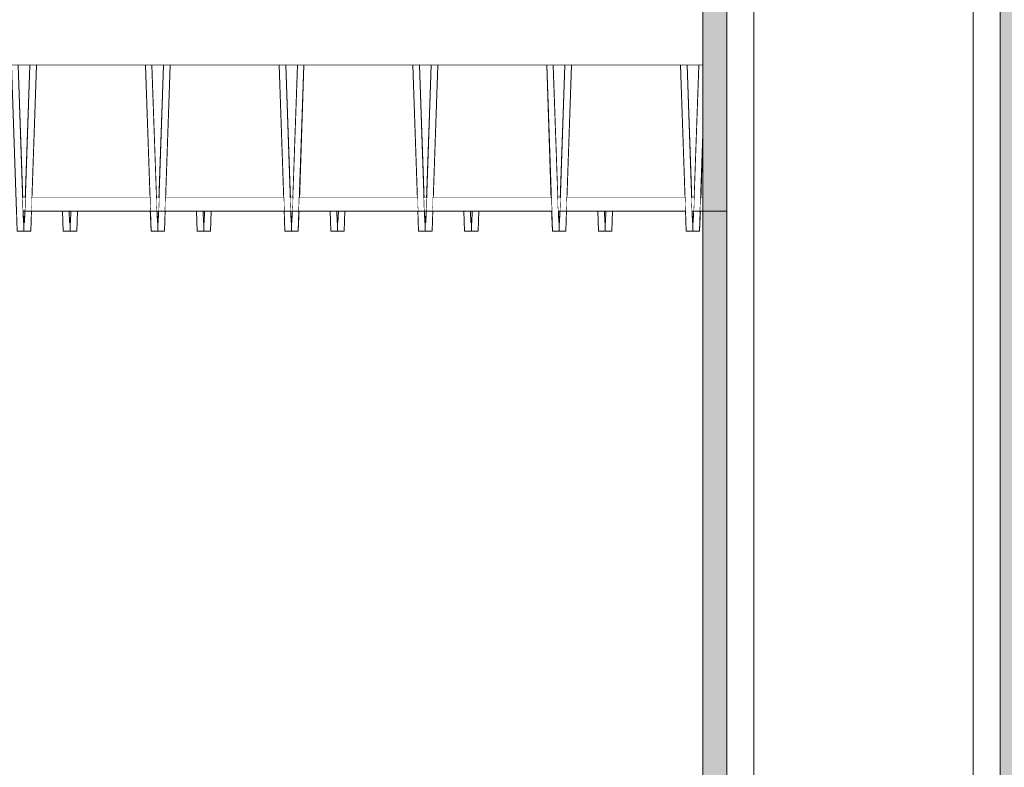
# Model space of a CAD drawing. Units: millimetres. Extents: x 5033201632 to 5033254940, y -4800 to 34800.
# Drawn here: x 5033244339 to 5033245075, y 26200 to 26758 of the extents above; entities that cross this region are included whole.
import ezdxf

# ---------------------------------------------------------------- set-up
doc = ezdxf.new("R2010")
doc.units = ezdxf.units.MM
doc.header["$MEASUREMENT"] = 0
doc.linetypes.add('Wipeout_Contour', pattern=[1000, 0, -1000])
for name, color, linetype in [('Interior - Stair & Railing', 7, 'Continuous'), ('Structural - Bearing', 7, 'Continuous'), ('Terastala.Tekla', 7, 'Continuous')]:
    doc.layers.add(name, color=color, linetype=linetype)
for name, color, linetype, lineweight in [('Interior - Stair & Railing_Pen_No__1', 7, 'Continuous', 13), ('Structural - Bearing_Pen_No__1', 7, 'Continuous', 13), ('Terastala.Tekla_Pen_No__1', 7, 'Continuous', 13)]:
    doc.layers.add(name, color=color, linetype=linetype, lineweight=lineweight)
for name, color, linetype, lineweight, true_color in [('Structural - Bearing_Pen_No__87', 7, 'Continuous', 20, 0x6a6a6a), ('Terastala.Tekla_Pen_No__160', 7, 'Continuous', 20, 0xb4a35c), ('Terastala.Tekla_Pen_No__88', 7, 'Continuous', 20, 0xfd4435)]:
    doc.layers.add(name, color=color, linetype=linetype, lineweight=lineweight, true_color=true_color)

# ---------------------------------------------------------------- blocks, each defined once
blk = doc.blocks.new('Section Element_13', base_point=(5040294756.51, 0))
at = {"color": 254, "linetype": 'Wipeout_Contour', "lineweight": 0, "ltscale": 352327112817.3973}
blk.add_wipeout([(5033244069.99, 25968.47), (5033244759.52, 26002.27), (5033244794.64, 26003.96), (5033244849.99, 26006.68), (5033244849.99, 26615), (5033244847.99, 26615), (5033244847.48, 26600), (5033244837.47, 26600), (5033244836.95, 26615), (5033244782.4, 26615), (5033244781.88, 26600), (5033244771.87, 26600), (5033244771.35, 26615), (5033244747.99, 26615), (5033244747.48, 26600), (5033244737.47, 26600), (5033244736.95, 26615), (5033244682.4, 26615), (5033244681.88, 26600), (5033244671.87, 26600), (5033244671.35, 26615), (5033244647.99, 26615), (5033244647.48, 26600), (5033244637.47, 26600), (5033244636.95, 26615), (5033244582.4, 26615), (5033244581.88, 26600), (5033244571.87, 26600), (5033244571.35, 26615), (5033244547.99, 26615), (5033244547.48, 26600), (5033244537.47, 26600), (5033244536.95, 26615), (5033244482.4, 26615), (5033244481.88, 26600), (5033244471.87, 26600), (5033244471.35, 26615), (5033244447.99, 26615), (5033244447.48, 26600), (5033244437.47, 26600), (5033244436.95, 26615), (5033244382.4, 26615), (5033244381.88, 26600), (5033244371.87, 26600), (5033244371.35, 26615), (5033244347.99, 26615), (5033244347.48, 26600), (5033244337.47, 26600), (5033244336.95, 26615), (5033244282.4, 26615), (5033244281.88, 26600), (5033244271.87, 26600), (5033244271.35, 26615), (5033244247.99, 26615), (5033244247.48, 26600), (5033244237.47, 26600), (5033244236.95, 26615), (5033244182.4, 26615), (5033244181.88, 26600), (5033244171.87, 26600), (5033244171.35, 26615), (5033244147.99, 26615), (5033244147.48, 26600), (5033244137.47, 26600), (5033244136.95, 26615), (5033244082.4, 26615), (5033244081.88, 26600), (5033244071.87, 26600), (5033244071.35, 26615), (5033244069.99, 26615)], dxfattribs=at).dxf.layer = 'Structural - Bearing'
at = {"color": 254, "linetype": 'Wipeout_Contour', "lineweight": 0, "ltscale": 25166221712.71176}
blk.add_wipeout([(5033244341.9, 26615), (5033244342.19, 26606.54), (5033244342.47, 26606.55), (5033244342.75, 26606.54), (5033244343.04, 26615)], dxfattribs=at).dxf.layer = 'Structural - Bearing'
at = {"color": 254, "linetype": 'Wipeout_Contour', "lineweight": 0, "ltscale": 25166221884.73043}
blk.add_wipeout([(5033244376.3, 26615), (5033244376.6, 26606.54), (5033244376.88, 26606.55), (5033244377.15, 26606.54), (5033244377.45, 26615)], dxfattribs=at).dxf.layer = 'Structural - Bearing'
at = {"color": 254, "linetype": 'Wipeout_Contour', "lineweight": 0, "ltscale": 25166222212.71188}
blk.add_wipeout([(5033244441.9, 26615), (5033244442.19, 26606.54), (5033244442.47, 26606.55), (5033244442.75, 26606.54), (5033244443.04, 26615)], dxfattribs=at).dxf.layer = 'Structural - Bearing'
at = {"color": 254, "linetype": 'Wipeout_Contour', "lineweight": 0, "ltscale": 25166222384.73043}
blk.add_wipeout([(5033244476.3, 26615), (5033244476.6, 26606.54), (5033244476.88, 26606.55), (5033244477.15, 26606.54), (5033244477.45, 26615)], dxfattribs=at).dxf.layer = 'Structural - Bearing'
at = {"color": 254, "linetype": 'Wipeout_Contour', "lineweight": 0, "ltscale": 25166222712.71198}
blk.add_wipeout([(5033244541.9, 26615), (5033244542.19, 26606.54), (5033244542.47, 26606.55), (5033244542.75, 26606.54), (5033244543.04, 26615)], dxfattribs=at).dxf.layer = 'Structural - Bearing'
at = {"color": 254, "linetype": 'Wipeout_Contour', "lineweight": 0, "ltscale": 25166222884.73042}
blk.add_wipeout([(5033244576.3, 26615), (5033244576.6, 26606.54), (5033244576.88, 26606.55), (5033244577.15, 26606.54), (5033244577.45, 26615)], dxfattribs=at).dxf.layer = 'Structural - Bearing'
at = {"color": 254, "linetype": 'Wipeout_Contour', "lineweight": 0, "ltscale": 25166223212.71187}
blk.add_wipeout([(5033244641.9, 26615), (5033244642.19, 26606.54), (5033244642.47, 26606.55), (5033244642.75, 26606.54), (5033244643.04, 26615)], dxfattribs=at).dxf.layer = 'Structural - Bearing'
at = {"color": 254, "linetype": 'Wipeout_Contour', "lineweight": 0, "ltscale": 25166223384.7303}
blk.add_wipeout([(5033244677.45, 26615), (5033244676.3, 26615), (5033244676.6, 26606.54), (5033244676.88, 26606.55), (5033244677.15, 26606.54)], dxfattribs=at).dxf.layer = 'Structural - Bearing'
at = {"color": 254, "linetype": 'Wipeout_Contour', "lineweight": 0, "ltscale": 25166223712.71197}
blk.add_wipeout([(5033244741.9, 26615), (5033244742.19, 26606.54), (5033244742.47, 26606.55), (5033244742.75, 26606.54), (5033244743.04, 26615)], dxfattribs=at).dxf.layer = 'Structural - Bearing'
at = {"color": 254, "linetype": 'Wipeout_Contour', "lineweight": 0, "ltscale": 25166223884.73041}
blk.add_wipeout([(5033244777.45, 26615), (5033244776.3, 26615), (5033244776.6, 26606.54), (5033244776.88, 26606.55), (5033244777.15, 26606.54)], dxfattribs=at).dxf.layer = 'Structural - Bearing'
at = {"color": 254, "linetype": 'Wipeout_Contour', "lineweight": 0, "ltscale": 25166224212.71187}
blk.add_wipeout([(5033244841.9, 26615), (5033244842.19, 26606.54), (5033244842.47, 26606.55), (5033244842.75, 26606.54), (5033244843.04, 26615)], dxfattribs=at).dxf.layer = 'Structural - Bearing'
blk = doc.blocks.new('Section Element_15', base_point=(5040294756.51, 0))
at = {"color": 254, "linetype": 'Wipeout_Contour', "lineweight": 0, "ltscale": 20132974579.94855}
blk.add_wipeout([(5033244654.4, 27650), (5033243089.99, 27650), (5033243089.99, 26724.03), (5033243744.68, 26724.03)], dxfattribs=at).dxf.layer = 'Structural - Bearing'
at = {"color": 254, "linetype": 'Wipeout_Contour', "lineweight": 0, "ltscale": 15099733780.83336}
blk.add_wipeout([(5033244081.13, 26724.03), (5033244849.99, 26724.03), (5033244849.99, 27506.63)], dxfattribs=at).dxf.layer = 'Structural - Bearing'
at = {"layer": 'Structural - Bearing_Pen_No__87', "color": 251, "linetype": 'Continuous', "lineweight": 20, "true_color": 0x6a6a6a}
blk.add_line((5033244081.13, 26724.03), (5033244849.99, 26724.03), dxfattribs=at)
blk = doc.blocks.new('Section Element_360', base_point=(5040294756.51, 0))
at = {"color": 254, "linetype": 'Wipeout_Contour', "lineweight": 0, "ltscale": 20132977370.17141}
blk.add_wipeout([(5033244338.13, 26724.03), (5033244341.55, 26625.03), (5033244343.39, 26625.03), (5033244346.81, 26724.03)], dxfattribs=at).dxf.layer = 'Structural - Bearing'
at = {"layer": 'Structural - Bearing_Pen_No__1', "color": 7, "linetype": 'Continuous', "lineweight": 13}
blk.add_line((5033244341.55, 26625.03), (5033244343.39, 26625.03), dxfattribs=at)
at = {"color": 254, "linetype": 'Wipeout_Contour', "lineweight": 0, "ltscale": 20132977570.17139}
blk.add_wipeout([(5033244348.34, 26625.03), (5033244436.6, 26625.03), (5033244433.18, 26724.03), (5033244351.76, 26724.03)], dxfattribs=at).dxf.layer = 'Structural - Bearing'
at = {"color": 254, "linetype": 'Wipeout_Contour', "lineweight": 0, "ltscale": 20132977770.17144}
blk.add_wipeout([(5033244446.81, 26724.03), (5033244438.13, 26724.03), (5033244441.55, 26625.03), (5033244443.39, 26625.03)], dxfattribs=at).dxf.layer = 'Structural - Bearing'
at = {"layer": 'Structural - Bearing_Pen_No__1', "color": 7, "linetype": 'Continuous', "lineweight": 13}
for p, q in [((5033244348.34, 26625.03), (5033244436.6, 26625.03)), ((5033244441.55, 26625.03), (5033244443.39, 26625.03))]:
    blk.add_line(p, q, dxfattribs=at)
at = {"color": 254, "linetype": 'Wipeout_Contour', "lineweight": 0, "ltscale": 20132977970.17139}
blk.add_wipeout([(5033244451.76, 26724.03), (5033244448.34, 26625.03), (5033244536.6, 26625.03), (5033244533.18, 26724.03)], dxfattribs=at).dxf.layer = 'Structural - Bearing'
at = {"color": 254, "linetype": 'Wipeout_Contour', "lineweight": 0, "ltscale": 20132978170.17142}
blk.add_wipeout([(5033244546.81, 26724.03), (5033244538.13, 26724.03), (5033244541.55, 26625.03), (5033244543.39, 26625.03)], dxfattribs=at).dxf.layer = 'Structural - Bearing'
at = {"layer": 'Structural - Bearing_Pen_No__1', "color": 7, "linetype": 'Continuous', "lineweight": 13}
for p, q in [((5033244448.34, 26625.03), (5033244536.6, 26625.03)), ((5033244541.55, 26625.03), (5033244543.39, 26625.03))]:
    blk.add_line(p, q, dxfattribs=at)
at = {"color": 254, "linetype": 'Wipeout_Contour', "lineweight": 0, "ltscale": 20132978370.17139}
blk.add_wipeout([(5033244551.76, 26724.03), (5033244548.34, 26625.03), (5033244636.6, 26625.03), (5033244633.18, 26724.03)], dxfattribs=at).dxf.layer = 'Structural - Bearing'
at = {"color": 254, "linetype": 'Wipeout_Contour', "lineweight": 0, "ltscale": 20132978570.17141}
blk.add_wipeout([(5033244638.13, 26724.03), (5033244641.55, 26625.03), (5033244643.39, 26625.03), (5033244646.81, 26724.03)], dxfattribs=at).dxf.layer = 'Structural - Bearing'
at = {"layer": 'Structural - Bearing_Pen_No__1', "color": 7, "linetype": 'Continuous', "lineweight": 13}
for p, q in [((5033244548.34, 26625.03), (5033244636.6, 26625.03)), ((5033244641.55, 26625.03), (5033244643.39, 26625.03))]:
    blk.add_line(p, q, dxfattribs=at)
at = {"color": 254, "linetype": 'Wipeout_Contour', "lineweight": 0, "ltscale": 20132978770.17139}
blk.add_wipeout([(5033244648.34, 26625.03), (5033244736.6, 26625.03), (5033244733.18, 26724.03), (5033244651.76, 26724.03)], dxfattribs=at).dxf.layer = 'Structural - Bearing'
at = {"color": 254, "linetype": 'Wipeout_Contour', "lineweight": 0, "ltscale": 20132978970.17142}
blk.add_wipeout([(5033244746.81, 26724.03), (5033244738.13, 26724.03), (5033244741.55, 26625.03), (5033244743.39, 26625.03)], dxfattribs=at).dxf.layer = 'Structural - Bearing'
at = {"layer": 'Structural - Bearing_Pen_No__1', "color": 7, "linetype": 'Continuous', "lineweight": 13}
for p, q in [((5033244648.34, 26625.03), (5033244736.6, 26625.03)), ((5033244741.55, 26625.03), (5033244743.39, 26625.03))]:
    blk.add_line(p, q, dxfattribs=at)
at = {"color": 254, "linetype": 'Wipeout_Contour', "lineweight": 0, "ltscale": 20132979170.17137}
blk.add_wipeout([(5033244748.34, 26625.03), (5033244836.6, 26625.03), (5033244833.18, 26724.03), (5033244751.76, 26724.03)], dxfattribs=at).dxf.layer = 'Structural - Bearing'
at = {"color": 254, "linetype": 'Wipeout_Contour', "lineweight": 0, "ltscale": 20132979370.17146}
blk.add_wipeout([(5033244846.81, 26724.03), (5033244838.13, 26724.03), (5033244841.55, 26625.03), (5033244843.39, 26625.03)], dxfattribs=at).dxf.layer = 'Structural - Bearing'
at = {"layer": 'Structural - Bearing_Pen_No__1', "color": 7, "linetype": 'Continuous', "lineweight": 13}
for p, q in [((5033244748.34, 26625.03), (5033244836.6, 26625.03)), ((5033244841.55, 26625.03), (5033244843.39, 26625.03))]:
    blk.add_line(p, q, dxfattribs=at)
at = {"color": 254, "linetype": 'Wipeout_Contour', "lineweight": 0, "ltscale": 15099734548.04145}
blk.add_wipeout([(5033244848.34, 26625.03), (5033244849.99, 26625.03), (5033244849.99, 26672.87)], dxfattribs=at).dxf.layer = 'Structural - Bearing'
at = {"layer": 'Structural - Bearing_Pen_No__1', "color": 7, "linetype": 'Continuous', "lineweight": 13}
blk.add_line((5033244848.34, 26625.03), (5033244849.99, 26625.03), dxfattribs=at)
blk = doc.blocks.new('Section Element_692', base_point=(5040294756.51, 0))
at = {"color": 254, "linetype": 'Wipeout_Contour', "lineweight": 0, "ltscale": 30199465475.13442}
blk.add_wipeout([(5033244242.47, 26600), (5033244247.48, 26600), (5033244251.76, 26724.03), (5033244246.81, 26724.03), (5033244242.75, 26606.54), (5033244242.47, 26606.55)], dxfattribs=at).dxf.layer = 'Interior - Stair & Railing'
at = {"color": 254, "linetype": 'Wipeout_Contour', "lineweight": 0, "ltscale": 30199466035.377}
blk.add_wipeout([(5033244338.13, 26724.03), (5033244333.18, 26724.03), (5033244337.47, 26600), (5033244342.47, 26600), (5033244342.47, 26606.55), (5033244342.19, 26606.54)], dxfattribs=at).dxf.layer = 'Interior - Stair & Railing'
at = {"layer": 'Interior - Stair & Railing_Pen_No__1', "color": 7, "linetype": 'Continuous', "lineweight": 13}
for p, q in [((5033244246.81, 26724.03), (5033244242.75, 26606.54)), ((5033244247.48, 26600), (5033244251.76, 26724.03)), ((5033244333.18, 26724.03), (5033244337.47, 26600)), ((5033244342.19, 26606.54), (5033244338.13, 26724.03)), ((5033244242.47, 26606.55), (5033244242.47, 26604.66)), ((5033244242.75, 26606.54), (5033244242.47, 26606.55)), ((5033244242.47, 26604.66), (5033244242.47, 26600)), ((5033244242.47, 26600), (5033244247.48, 26600)), ((5033244337.47, 26600), (5033244342.47, 26600)), ((5033244342.47, 26606.55), (5033244342.19, 26606.54))]:
    blk.add_line(p, q, dxfattribs=at)
blk = doc.blocks.new('Section Element_693', base_point=(5040294756.51, 0))
at = {"color": 254, "linetype": 'Wipeout_Contour', "lineweight": 0, "ltscale": 30199466075.13444}
blk.add_wipeout([(5033244342.47, 26600), (5033244347.48, 26600), (5033244351.76, 26724.03), (5033244346.81, 26724.03), (5033244342.75, 26606.54), (5033244342.47, 26606.55)], dxfattribs=at).dxf.layer = 'Interior - Stair & Railing'
at = {"color": 254, "linetype": 'Wipeout_Contour', "lineweight": 0, "ltscale": 30199466635.37703}
blk.add_wipeout([(5033244438.13, 26724.03), (5033244433.18, 26724.03), (5033244437.47, 26600), (5033244442.47, 26600), (5033244442.47, 26606.55), (5033244442.19, 26606.54)], dxfattribs=at).dxf.layer = 'Interior - Stair & Railing'
at = {"layer": 'Interior - Stair & Railing_Pen_No__1', "color": 7, "linetype": 'Continuous', "lineweight": 13}
for p, q in [((5033244346.81, 26724.03), (5033244342.75, 26606.54)), ((5033244347.48, 26600), (5033244351.76, 26724.03)), ((5033244433.18, 26724.03), (5033244437.47, 26600)), ((5033244442.19, 26606.54), (5033244438.13, 26724.03)), ((5033244342.47, 26606.55), (5033244342.47, 26604.43)), ((5033244342.75, 26606.54), (5033244342.47, 26606.55)), ((5033244342.47, 26604.43), (5033244342.47, 26600)), ((5033244342.47, 26600), (5033244347.48, 26600)), ((5033244437.47, 26600), (5033244442.47, 26600)), ((5033244442.47, 26606.55), (5033244442.19, 26606.54))]:
    blk.add_line(p, q, dxfattribs=at)
blk = doc.blocks.new('Section Element_694', base_point=(5040294756.51, 0))
at = {"color": 254, "linetype": 'Wipeout_Contour', "lineweight": 0, "ltscale": 30199466675.13443}
blk.add_wipeout([(5033244442.47, 26600), (5033244447.48, 26600), (5033244451.76, 26724.03), (5033244446.81, 26724.03), (5033244442.75, 26606.54), (5033244442.47, 26606.55)], dxfattribs=at).dxf.layer = 'Interior - Stair & Railing'
at = {"color": 254, "linetype": 'Wipeout_Contour', "lineweight": 0, "ltscale": 30199467235.37699}
blk.add_wipeout([(5033244538.13, 26724.03), (5033244533.18, 26724.03), (5033244537.47, 26600), (5033244542.47, 26600), (5033244542.47, 26606.55), (5033244542.19, 26606.54)], dxfattribs=at).dxf.layer = 'Interior - Stair & Railing'
at = {"layer": 'Interior - Stair & Railing_Pen_No__1', "color": 7, "linetype": 'Continuous', "lineweight": 13}
for p, q in [((5033244446.81, 26724.03), (5033244442.75, 26606.54)), ((5033244447.48, 26600), (5033244451.76, 26724.03)), ((5033244533.18, 26724.03), (5033244537.47, 26600)), ((5033244542.19, 26606.54), (5033244538.13, 26724.03)), ((5033244442.47, 26606.55), (5033244442.47, 26600)), ((5033244442.75, 26606.54), (5033244442.47, 26606.55)), ((5033244442.47, 26600), (5033244447.48, 26600)), ((5033244537.47, 26600), (5033244542.47, 26600)), ((5033244542.47, 26606.55), (5033244542.19, 26606.54))]:
    blk.add_line(p, q, dxfattribs=at)
blk = doc.blocks.new('Section Element_695', base_point=(5040294756.51, 0))
at = {"color": 254, "linetype": 'Wipeout_Contour', "lineweight": 0, "ltscale": 30199467275.13442}
blk.add_wipeout([(5033244542.47, 26600), (5033244547.48, 26600), (5033244551.76, 26724.03), (5033244546.81, 26724.03), (5033244542.75, 26606.54), (5033244542.47, 26606.55)], dxfattribs=at).dxf.layer = 'Interior - Stair & Railing'
at = {"color": 254, "linetype": 'Wipeout_Contour', "lineweight": 0, "ltscale": 30199467835.377}
blk.add_wipeout([(5033244638.13, 26724.03), (5033244633.18, 26724.03), (5033244637.47, 26600), (5033244642.47, 26600), (5033244642.47, 26606.55), (5033244642.19, 26606.54)], dxfattribs=at).dxf.layer = 'Interior - Stair & Railing'
at = {"layer": 'Interior - Stair & Railing_Pen_No__1', "color": 7, "linetype": 'Continuous', "lineweight": 13}
for p, q in [((5033244546.81, 26724.03), (5033244542.75, 26606.54)), ((5033244547.48, 26600), (5033244551.76, 26724.03)), ((5033244633.18, 26724.03), (5033244637.47, 26600)), ((5033244642.19, 26606.54), (5033244638.13, 26724.03)), ((5033244542.47, 26606.55), (5033244542.47, 26603.96)), ((5033244542.75, 26606.54), (5033244542.47, 26606.55)), ((5033244542.47, 26603.96), (5033244542.47, 26600)), ((5033244542.47, 26600), (5033244547.48, 26600)), ((5033244637.47, 26600), (5033244642.47, 26600)), ((5033244642.47, 26606.55), (5033244642.19, 26606.54))]:
    blk.add_line(p, q, dxfattribs=at)
blk = doc.blocks.new('Section Element_696', base_point=(5040294756.51, 0))
at = {"color": 254, "linetype": 'Wipeout_Contour', "lineweight": 0, "ltscale": 30199467875.13441}
blk.add_wipeout([(5033244642.47, 26600), (5033244647.48, 26600), (5033244651.76, 26724.03), (5033244646.81, 26724.03), (5033244642.75, 26606.54), (5033244642.47, 26606.55)], dxfattribs=at).dxf.layer = 'Interior - Stair & Railing'
at = {"color": 254, "linetype": 'Wipeout_Contour', "lineweight": 0, "ltscale": 30199468435.37703}
blk.add_wipeout([(5033244738.13, 26724.03), (5033244733.18, 26724.03), (5033244737.47, 26600), (5033244742.47, 26600), (5033244742.47, 26606.55), (5033244742.19, 26606.54)], dxfattribs=at).dxf.layer = 'Interior - Stair & Railing'
at = {"layer": 'Interior - Stair & Railing_Pen_No__1', "color": 7, "linetype": 'Continuous', "lineweight": 13}
for p, q in [((5033244646.81, 26724.03), (5033244642.75, 26606.54)), ((5033244647.48, 26600), (5033244651.76, 26724.03)), ((5033244733.18, 26724.03), (5033244737.47, 26600)), ((5033244742.19, 26606.54), (5033244738.13, 26724.03)), ((5033244642.47, 26606.55), (5033244642.47, 26604.21)), ((5033244642.75, 26606.54), (5033244642.47, 26606.55)), ((5033244642.47, 26604.21), (5033244642.47, 26600)), ((5033244642.47, 26600), (5033244647.48, 26600)), ((5033244737.47, 26600), (5033244742.47, 26600)), ((5033244742.47, 26606.55), (5033244742.19, 26606.54))]:
    blk.add_line(p, q, dxfattribs=at)
blk = doc.blocks.new('Section Element_697', base_point=(5040294756.51, 0))
at = {"color": 254, "linetype": 'Wipeout_Contour', "lineweight": 0, "ltscale": 30199468475.13441}
blk.add_wipeout([(5033244742.47, 26600), (5033244747.48, 26600), (5033244751.76, 26724.03), (5033244746.81, 26724.03), (5033244742.75, 26606.54), (5033244742.47, 26606.55)], dxfattribs=at).dxf.layer = 'Interior - Stair & Railing'
at = {"color": 254, "linetype": 'Wipeout_Contour', "lineweight": 0, "ltscale": 30199469035.37699}
blk.add_wipeout([(5033244838.13, 26724.03), (5033244833.18, 26724.03), (5033244837.47, 26600), (5033244842.47, 26600), (5033244842.47, 26606.55), (5033244842.19, 26606.54)], dxfattribs=at).dxf.layer = 'Interior - Stair & Railing'
at = {"layer": 'Interior - Stair & Railing_Pen_No__1', "color": 7, "linetype": 'Continuous', "lineweight": 13}
for p, q in [((5033244746.81, 26724.03), (5033244742.75, 26606.54)), ((5033244747.48, 26600), (5033244751.76, 26724.03)), ((5033244833.18, 26724.03), (5033244837.47, 26600)), ((5033244842.19, 26606.54), (5033244838.13, 26724.03)), ((5033244742.47, 26606.55), (5033244742.47, 26600)), ((5033244742.75, 26606.54), (5033244742.47, 26606.55)), ((5033244742.47, 26600), (5033244747.48, 26600)), ((5033244837.47, 26600), (5033244842.47, 26600)), ((5033244842.47, 26606.55), (5033244842.19, 26606.54)), ((5033244842.47, 26606.55), (5033244842.47, 26606.55))]:
    blk.add_line(p, q, dxfattribs=at)
blk = doc.blocks.new('Section Element_698', base_point=(5040294756.51, 0))
at = {"color": 254, "linetype": 'Wipeout_Contour', "lineweight": 0, "ltscale": 35232713922.68738}
blk.add_wipeout([(5033244842.47, 26606.55), (5033244842.47, 26600), (5033244847.48, 26600), (5033244849.99, 26672.87), (5033244849.99, 26724.03), (5033244846.81, 26724.03), (5033244842.75, 26606.54)], dxfattribs=at).dxf.layer = 'Interior - Stair & Railing'
at = {"layer": 'Interior - Stair & Railing_Pen_No__1', "color": 7, "linetype": 'Continuous', "lineweight": 13}
for p, q in [((5033244846.81, 26724.03), (5033244842.75, 26606.54)), ((5033244847.48, 26600), (5033244849.99, 26672.87)), ((5033244842.47, 26606.55), (5033244842.47, 26600)), ((5033244842.75, 26606.54), (5033244842.47, 26606.55)), ((5033244842.47, 26600), (5033244847.48, 26600))]:
    blk.add_line(p, q, dxfattribs=at)
blk = doc.blocks.new('Section Element_741', base_point=(5040294756.51, 0))
at = {"color": 254, "linetype": 'Wipeout_Contour', "lineweight": 0, "ltscale": 30199468673.9924}
blk.add_wipeout([(5033244776.88, 26600), (5033244781.88, 26600), (5033244782.4, 26615), (5033244777.45, 26615), (5033244777.15, 26606.54), (5033244776.88, 26606.55)], dxfattribs=at).dxf.layer = 'Interior - Stair & Railing'
at = {"layer": 'Interior - Stair & Railing_Pen_No__1', "color": 7, "linetype": 'Continuous', "lineweight": 13}
for p, q in [((5033244777.15, 26606.54), (5033244777.45, 26615)), ((5033244782.4, 26615), (5033244781.88, 26600)), ((5033244776.88, 26606.55), (5033244777.15, 26606.54)), ((5033244781.88, 26600), (5033244776.88, 26600)), ((5033244776.88, 26600), (5033244776.88, 26600))]:
    blk.add_line(p, q, dxfattribs=at)
blk = doc.blocks.new('Section Element_742', base_point=(5040294756.51, 0))
at = {"color": 254, "linetype": 'Wipeout_Contour', "lineweight": 0, "ltscale": 30199468073.99242}
blk.add_wipeout([(5033244676.88, 26600), (5033244681.88, 26600), (5033244682.4, 26615), (5033244677.45, 26615), (5033244677.15, 26606.54), (5033244676.88, 26606.55)], dxfattribs=at).dxf.layer = 'Interior - Stair & Railing'
at = {"color": 254, "linetype": 'Wipeout_Contour', "lineweight": 0, "ltscale": 30199468649.36053}
blk.add_wipeout([(5033244776.3, 26615), (5033244771.35, 26615), (5033244771.87, 26600), (5033244776.88, 26600), (5033244776.88, 26606.55), (5033244776.6, 26606.54)], dxfattribs=at).dxf.layer = 'Interior - Stair & Railing'
at = {"layer": 'Interior - Stair & Railing_Pen_No__1', "color": 7, "linetype": 'Continuous', "lineweight": 13}
for p, q in [((5033244677.15, 26606.54), (5033244677.45, 26615)), ((5033244682.4, 26615), (5033244681.88, 26600)), ((5033244771.87, 26600), (5033244771.35, 26615)), ((5033244776.3, 26615), (5033244776.6, 26606.54)), ((5033244676.88, 26606.55), (5033244677.15, 26606.54)), ((5033244681.88, 26600), (5033244676.88, 26600)), ((5033244676.88, 26600), (5033244676.88, 26600)), ((5033244776.88, 26600), (5033244771.87, 26600)), ((5033244776.6, 26606.54), (5033244776.88, 26606.55)), ((5033244776.88, 26606.55), (5033244776.88, 26600))]:
    blk.add_line(p, q, dxfattribs=at)
blk = doc.blocks.new('Section Element_743', base_point=(5040294756.51, 0))
at = {"color": 254, "linetype": 'Wipeout_Contour', "lineweight": 0, "ltscale": 30199467473.99242}
blk.add_wipeout([(5033244576.88, 26600), (5033244581.88, 26600), (5033244582.4, 26615), (5033244577.45, 26615), (5033244577.15, 26606.54), (5033244576.88, 26606.55)], dxfattribs=at).dxf.layer = 'Interior - Stair & Railing'
at = {"color": 254, "linetype": 'Wipeout_Contour', "lineweight": 0, "ltscale": 30199468049.36052}
blk.add_wipeout([(5033244676.3, 26615), (5033244671.35, 26615), (5033244671.87, 26600), (5033244676.88, 26600), (5033244676.88, 26606.55), (5033244676.6, 26606.54)], dxfattribs=at).dxf.layer = 'Interior - Stair & Railing'
at = {"layer": 'Interior - Stair & Railing_Pen_No__1', "color": 7, "linetype": 'Continuous', "lineweight": 13}
for p, q in [((5033244577.15, 26606.54), (5033244577.45, 26615)), ((5033244582.4, 26615), (5033244581.88, 26600)), ((5033244671.87, 26600), (5033244671.35, 26615)), ((5033244676.3, 26615), (5033244676.6, 26606.54)), ((5033244576.88, 26606.55), (5033244577.15, 26606.54)), ((5033244581.88, 26600), (5033244576.88, 26600)), ((5033244576.88, 26600), (5033244576.88, 26600)), ((5033244676.88, 26600), (5033244671.87, 26600)), ((5033244676.6, 26606.54), (5033244676.88, 26606.55)), ((5033244676.88, 26606.55), (5033244676.88, 26605.33)), ((5033244676.88, 26605.33), (5033244676.88, 26600))]:
    blk.add_line(p, q, dxfattribs=at)
blk = doc.blocks.new('Section Element_744', base_point=(5040294756.51, 0))
at = {"color": 254, "linetype": 'Wipeout_Contour', "lineweight": 0, "ltscale": 30199466873.9924}
blk.add_wipeout([(5033244476.88, 26600), (5033244481.88, 26600), (5033244482.4, 26615), (5033244477.45, 26615), (5033244477.15, 26606.54), (5033244476.88, 26606.55)], dxfattribs=at).dxf.layer = 'Interior - Stair & Railing'
at = {"color": 254, "linetype": 'Wipeout_Contour', "lineweight": 0, "ltscale": 30199467449.36055}
blk.add_wipeout([(5033244576.3, 26615), (5033244571.35, 26615), (5033244571.87, 26600), (5033244576.88, 26600), (5033244576.88, 26606.55), (5033244576.6, 26606.54)], dxfattribs=at).dxf.layer = 'Interior - Stair & Railing'
at = {"layer": 'Interior - Stair & Railing_Pen_No__1', "color": 7, "linetype": 'Continuous', "lineweight": 13}
for p, q in [((5033244477.15, 26606.54), (5033244477.45, 26615)), ((5033244482.4, 26615), (5033244481.88, 26600)), ((5033244571.87, 26600), (5033244571.35, 26615)), ((5033244576.3, 26615), (5033244576.6, 26606.54)), ((5033244476.88, 26606.55), (5033244477.15, 26606.54)), ((5033244481.88, 26600), (5033244476.88, 26600)), ((5033244476.88, 26600), (5033244476.88, 26600)), ((5033244576.88, 26600), (5033244571.87, 26600)), ((5033244576.6, 26606.54), (5033244576.88, 26606.55)), ((5033244576.88, 26606.55), (5033244576.88, 26600))]:
    blk.add_line(p, q, dxfattribs=at)
blk = doc.blocks.new('Section Element_745', base_point=(5040294756.51, 0))
at = {"color": 254, "linetype": 'Wipeout_Contour', "lineweight": 0, "ltscale": 30199466273.99243}
blk.add_wipeout([(5033244376.88, 26600), (5033244381.88, 26600), (5033244382.4, 26615), (5033244377.45, 26615), (5033244377.15, 26606.54), (5033244376.88, 26606.55)], dxfattribs=at).dxf.layer = 'Interior - Stair & Railing'
at = {"color": 254, "linetype": 'Wipeout_Contour', "lineweight": 0, "ltscale": 30199466849.36056}
blk.add_wipeout([(5033244476.3, 26615), (5033244471.35, 26615), (5033244471.87, 26600), (5033244476.88, 26600), (5033244476.88, 26606.55), (5033244476.6, 26606.54)], dxfattribs=at).dxf.layer = 'Interior - Stair & Railing'
at = {"layer": 'Interior - Stair & Railing_Pen_No__1', "color": 7, "linetype": 'Continuous', "lineweight": 13}
for p, q in [((5033244377.15, 26606.54), (5033244377.45, 26615)), ((5033244382.4, 26615), (5033244381.88, 26600)), ((5033244471.87, 26600), (5033244471.35, 26615)), ((5033244476.3, 26615), (5033244476.6, 26606.54)), ((5033244376.88, 26606.55), (5033244377.15, 26606.54)), ((5033244376.88, 26606.55), (5033244376.88, 26606.55)), ((5033244381.88, 26600), (5033244376.88, 26600)), ((5033244476.88, 26600), (5033244471.87, 26600)), ((5033244476.6, 26606.54), (5033244476.88, 26606.55)), ((5033244476.88, 26606.55), (5033244476.88, 26600))]:
    blk.add_line(p, q, dxfattribs=at)
blk = doc.blocks.new('Section Element_746', base_point=(5040294756.51, 0))
at = {"color": 254, "linetype": 'Wipeout_Contour', "lineweight": 0, "ltscale": 30199465673.99245}
blk.add_wipeout([(5033244276.88, 26600), (5033244281.88, 26600), (5033244282.4, 26615), (5033244277.45, 26615), (5033244277.15, 26606.54), (5033244276.88, 26606.55)], dxfattribs=at).dxf.layer = 'Interior - Stair & Railing'
at = {"color": 254, "linetype": 'Wipeout_Contour', "lineweight": 0, "ltscale": 30199466249.36053}
blk.add_wipeout([(5033244376.3, 26615), (5033244371.35, 26615), (5033244371.87, 26600), (5033244376.88, 26600), (5033244376.88, 26606.55), (5033244376.6, 26606.54)], dxfattribs=at).dxf.layer = 'Interior - Stair & Railing'
at = {"layer": 'Interior - Stair & Railing_Pen_No__1', "color": 7, "linetype": 'Continuous', "lineweight": 13}
for p, q in [((5033244277.15, 26606.54), (5033244277.45, 26615)), ((5033244282.4, 26615), (5033244281.88, 26600)), ((5033244371.87, 26600), (5033244371.35, 26615)), ((5033244376.3, 26615), (5033244376.6, 26606.54)), ((5033244276.88, 26606.55), (5033244277.15, 26606.54)), ((5033244281.88, 26600), (5033244276.88, 26600)), ((5033244276.88, 26600), (5033244276.88, 26600)), ((5033244376.88, 26600), (5033244371.87, 26600)), ((5033244376.6, 26606.54), (5033244376.88, 26606.55)), ((5033244376.88, 26606.55), (5033244376.88, 26600))]:
    blk.add_line(p, q, dxfattribs=at)
blk = doc.blocks.new('Section Element_1265', base_point=(5040294756.51, 0))
at = {"color": 254, "linetype": 'Wipeout_Contour', "lineweight": 0, "ltscale": 20132977370.16978}
blk.add_wipeout([(5033244343.39, 26625.03), (5033244341.55, 26625.03), (5033244341.9, 26615), (5033244343.04, 26615)], dxfattribs=at).dxf.layer = 'Terastala.Tekla'
at = {"color": 254, "linetype": 'Wipeout_Contour', "lineweight": 0, "ltscale": 20132977570.16982}
blk.add_wipeout([(5033244348.34, 26625.03), (5033244347.99, 26615), (5033244436.95, 26615), (5033244436.6, 26625.03)], dxfattribs=at).dxf.layer = 'Terastala.Tekla'
at = {"color": 254, "linetype": 'Wipeout_Contour', "lineweight": 0, "ltscale": 20132977770.1698}
blk.add_wipeout([(5033244441.55, 26625.03), (5033244441.9, 26615), (5033244443.04, 26615), (5033244443.39, 26625.03)], dxfattribs=at).dxf.layer = 'Terastala.Tekla'
at = {"color": 254, "linetype": 'Wipeout_Contour', "lineweight": 0, "ltscale": 20132977970.16978}
blk.add_wipeout([(5033244447.99, 26615), (5033244536.95, 26615), (5033244536.6, 26625.03), (5033244448.34, 26625.03)], dxfattribs=at).dxf.layer = 'Terastala.Tekla'
at = {"color": 254, "linetype": 'Wipeout_Contour', "lineweight": 0, "ltscale": 20132978170.1698}
blk.add_wipeout([(5033244543.39, 26625.03), (5033244541.55, 26625.03), (5033244541.9, 26615), (5033244543.04, 26615)], dxfattribs=at).dxf.layer = 'Terastala.Tekla'
at = {"color": 254, "linetype": 'Wipeout_Contour', "lineweight": 0, "ltscale": 20132978370.16982}
blk.add_wipeout([(5033244548.34, 26625.03), (5033244547.99, 26615), (5033244636.95, 26615), (5033244636.6, 26625.03)], dxfattribs=at).dxf.layer = 'Terastala.Tekla'
at = {"color": 254, "linetype": 'Wipeout_Contour', "lineweight": 0, "ltscale": 20132978570.16978}
blk.add_wipeout([(5033244641.55, 26625.03), (5033244641.9, 26615), (5033244643.04, 26615), (5033244643.39, 26625.03)], dxfattribs=at).dxf.layer = 'Terastala.Tekla'
at = {"color": 254, "linetype": 'Wipeout_Contour', "lineweight": 0, "ltscale": 20132978770.16982}
blk.add_wipeout([(5033244647.99, 26615), (5033244736.95, 26615), (5033244736.6, 26625.03), (5033244648.34, 26625.03)], dxfattribs=at).dxf.layer = 'Terastala.Tekla'
at = {"color": 254, "linetype": 'Wipeout_Contour', "lineweight": 0, "ltscale": 20132978970.1698}
blk.add_wipeout([(5033244741.55, 26625.03), (5033244741.9, 26615), (5033244743.04, 26615), (5033244743.39, 26625.03)], dxfattribs=at).dxf.layer = 'Terastala.Tekla'
at = {"color": 254, "linetype": 'Wipeout_Contour', "lineweight": 0, "ltscale": 20132979170.16978}
blk.add_wipeout([(5033244748.34, 26625.03), (5033244747.99, 26615), (5033244836.95, 26615), (5033244836.6, 26625.03)], dxfattribs=at).dxf.layer = 'Terastala.Tekla'
at = {"color": 254, "linetype": 'Wipeout_Contour', "lineweight": 0, "ltscale": 20132979370.16982}
blk.add_wipeout([(5033244841.55, 26625.03), (5033244841.9, 26615), (5033244843.04, 26615), (5033244843.39, 26625.03)], dxfattribs=at).dxf.layer = 'Terastala.Tekla'
at = {"color": 254, "linetype": 'Wipeout_Contour', "lineweight": 0, "ltscale": 20132979396.43211}
blk.add_wipeout([(5033244847.99, 26615), (5033244849.99, 26615), (5033244849.99, 26625.03), (5033244848.34, 26625.03)], dxfattribs=at).dxf.layer = 'Terastala.Tekla'
at = {"layer": 'Terastala.Tekla_Pen_No__1', "color": 7, "linetype": 'Continuous', "lineweight": 13}
for p, q in [((5033244341.87, 26615), (5033244736.95, 26615)), ((5033244741.87, 26615), (5033244836.95, 26615)), ((5033244841.87, 26615), (5033244887.99, 26615))]:
    blk.add_line(p, q, dxfattribs=at)
blk = doc.blocks.new('Section Element_1310', base_point=(5040294756.51, 0))
at = {"layer": 'Terastala.Tekla_Pen_No__1', "color": 7, "linetype": 'Continuous', "lineweight": 13}
blk.add_line((5033244849.99, 27506.63), (5033244849.99, 26006.68), dxfattribs=at)
at = {"color": 254, "linetype": 'Wipeout_Contour', "lineweight": 0, "ltscale": 20132979475.45987}
blk.add_wipeout([(5033244867.78, 26007.55), (5033244869.81, 26007.65), (5033244869.81, 27650), (5033244867.78, 27650)], dxfattribs=at).dxf.layer = 'Terastala.Tekla'
at = {"color": 254, "linetype": 'Wipeout_Contour', "lineweight": 0, "ltscale": 20132979494.8913}
blk.add_wipeout([(5033244869.81, 27650), (5033244869.81, 26007.65), (5033244877.49, 26008.03), (5033244877.49, 27650)], dxfattribs=at).dxf.layer = 'Terastala.Tekla'
at = {"layer": 'Terastala.Tekla_Pen_No__160', "linetype": 'Continuous', "lineweight": 0, "true_color": 0x5a512e}
blk.add_hatch(color=59, dxfattribs=at).paths.add_polyline_path([(5033244849.99, 27650), (5033244849.99, 26006.68), (5033244867.78, 26007.55), (5033244867.78, 27650)])
at = {"layer": 'Terastala.Tekla_Pen_No__1', "color": 7, "linetype": 'Continuous', "lineweight": 13}
blk.add_line((5033244867.78, 27650), (5033244867.78, 26007.55), dxfattribs=at)
at = {"color": 254, "linetype": 'Wipeout_Contour', "lineweight": 0, "ltscale": 20132979531.26436}
blk.add_wipeout([(5033244887.99, 27650), (5033244877.49, 27650), (5033244877.49, 26008.03), (5033244887.99, 26008.54)], dxfattribs=at).dxf.layer = 'Terastala.Tekla'
at = {"color": 254, "linetype": 'Wipeout_Contour', "lineweight": 0, "ltscale": 20132979880.26441}
blk.add_wipeout([(5033244887.99, 27650), (5033244887.99, 26008.54), (5033245051.99, 26016.58), (5033245051.99, 27650)], dxfattribs=at).dxf.layer = 'Terastala.Tekla'
at = {"layer": 'Terastala.Tekla_Pen_No__88', "color": 20, "linetype": 'Continuous', "lineweight": 20, "true_color": 0xfd4435}
blk.add_line((5033244887.99, 26008.54), (5033244887.99, 27650), dxfattribs=at)
at = {"color": 254, "linetype": 'Wipeout_Contour', "lineweight": 0, "ltscale": 20132980229.26446}
blk.add_wipeout([(5033245051.99, 26016.58), (5033245062.49, 26017.1), (5033245062.49, 27650), (5033245051.99, 27650)], dxfattribs=at).dxf.layer = 'Terastala.Tekla'
at = {"layer": 'Terastala.Tekla_Pen_No__88', "color": 20, "linetype": 'Continuous', "lineweight": 20, "true_color": 0xfd4435}
blk.add_line((5033245051.99, 26016.58), (5033245051.99, 27650), dxfattribs=at)
at = {"color": 254, "linetype": 'Wipeout_Contour', "lineweight": 0, "ltscale": 20132980265.63753}
blk.add_wipeout([(5033245062.49, 27650), (5033245062.49, 26017.1), (5033245070.18, 26017.47), (5033245070.18, 27650)], dxfattribs=at).dxf.layer = 'Terastala.Tekla'
at = {"color": 254, "linetype": 'Wipeout_Contour', "lineweight": 0, "ltscale": 20132980285.06896}
blk.add_wipeout([(5033245070.18, 27650), (5033245070.18, 26017.47), (5033245072.21, 26017.57), (5033245072.21, 27650)], dxfattribs=at).dxf.layer = 'Terastala.Tekla'
at = {"layer": 'Terastala.Tekla_Pen_No__160', "linetype": 'Continuous', "lineweight": 0, "true_color": 0x5a512e}
blk.add_hatch(color=59, dxfattribs=at).paths.add_polyline_path([(5033245072.21, 27650), (5033245072.21, 26017.57), (5033245089.99, 26018.44), (5033245089.99, 27650)])
at = {"layer": 'Terastala.Tekla_Pen_No__1', "color": 7, "linetype": 'Continuous', "lineweight": 13}
blk.add_line((5033245072.21, 27650), (5033245072.21, 26017.57), dxfattribs=at)
blk = doc.blocks.new('Section Element_1311', base_point=(5040294756.51, 0))
at = {"color": 254, "linetype": 'Wipeout_Contour', "lineweight": 0, "ltscale": 30199463833.90073}
blk.add_wipeout([(5033243090, 25920.39), (5033243245.82, 25928.03), (5033244849.99, 27560.85), (5033244849.99, 27650), (5033244707.67, 27650), (5033243090, 26003.44)], dxfattribs=at).dxf.layer = 'Terastala.Tekla'
at = {"color": 254, "linetype": 'Wipeout_Contour', "lineweight": 0, "ltscale": 20132976207.36755}
blk.add_wipeout([(5033244849.99, 27560.85), (5033243245.82, 25928.03), (5033243261.28, 25928.79), (5033244849.99, 27545.87)], dxfattribs=at).dxf.layer = 'Terastala.Tekla'
at = {"color": 254, "linetype": 'Wipeout_Contour', "lineweight": 0, "ltscale": 20132976234.15511}
blk.add_wipeout([(5033243261.28, 25928.79), (5033243272.6, 25929.34), (5033244849.99, 27534.9), (5033244849.99, 27545.87)], dxfattribs=at).dxf.layer = 'Terastala.Tekla'
at = {"color": 254, "linetype": 'Wipeout_Contour', "lineweight": 0, "ltscale": 20132976248.46959}
blk.add_wipeout([(5033243272.6, 25929.34), (5033243275.59, 25929.49), (5033244849.99, 27532), (5033244849.99, 27534.9)], dxfattribs=at).dxf.layer = 'Terastala.Tekla'
at = {"color": 254, "linetype": 'Wipeout_Contour', "lineweight": 0, "ltscale": 20132975541.80009}
blk.add_wipeout([(5033243090, 26029.39), (5033244682.18, 27650), (5033244679.34, 27650), (5033243090, 26032.28)], dxfattribs=at).dxf.layer = 'Terastala.Tekla'
at = {"color": 254, "linetype": 'Wipeout_Contour', "lineweight": 0, "ltscale": 20132975555.42501}
blk.add_wipeout([(5033243090, 26018.42), (5033244692.96, 27650), (5033244682.18, 27650), (5033243090, 26029.39)], dxfattribs=at).dxf.layer = 'Terastala.Tekla'
at = {"color": 254, "linetype": 'Wipeout_Contour', "lineweight": 0, "ltscale": 20132975580.92233}
blk.add_wipeout([(5033243090, 26018.42), (5033243090, 26003.44), (5033244707.67, 27650), (5033244692.96, 27650)], dxfattribs=at).dxf.layer = 'Terastala.Tekla'

msp = doc.modelspace()

# ---------------------------------------------------------------- block references
at = {"layer": 'Structural - Bearing', "lineweight": 0}
msp.add_blockref('Section Element_13', (5040294756.508312, 0), dxfattribs=at)

# ---------------------------------------------------------------- next in the draw order: block references
msp.add_blockref('Section Element_15', (5040294756.508312, 0), dxfattribs=at)

# ---------------------------------------------------------------- next in the draw order: block references
msp.add_blockref('Section Element_360', (5040294756.508312, 0), dxfattribs=at)

# ---------------------------------------------------------------- next in the draw order: block references
at = {"layer": 'Interior - Stair & Railing', "lineweight": 0}
msp.add_blockref('Section Element_692', (5040294756.508312, 0), dxfattribs=at)

# ---------------------------------------------------------------- next in the draw order: block references
msp.add_blockref('Section Element_693', (5040294756.508312, 0), dxfattribs=at)

# ---------------------------------------------------------------- next in the draw order: block references
msp.add_blockref('Section Element_694', (5040294756.508312, 0), dxfattribs=at)

# ---------------------------------------------------------------- next in the draw order: block references
msp.add_blockref('Section Element_695', (5040294756.508312, 0), dxfattribs=at)

# ---------------------------------------------------------------- next in the draw order: block references
msp.add_blockref('Section Element_696', (5040294756.508312, 0), dxfattribs=at)

# ---------------------------------------------------------------- next in the draw order: block references
msp.add_blockref('Section Element_697', (5040294756.508312, 0), dxfattribs=at)

# ---------------------------------------------------------------- next in the draw order: block references
for name in ['Section Element_698', 'Section Element_741']:
    msp.add_blockref(name, (5040294756.508312, 0), dxfattribs=at)

# ---------------------------------------------------------------- next in the draw order: block references
msp.add_blockref('Section Element_742', (5040294756.508312, 0), dxfattribs=at)

# ---------------------------------------------------------------- next in the draw order: block references
msp.add_blockref('Section Element_743', (5040294756.508312, 0), dxfattribs=at)

# ---------------------------------------------------------------- next in the draw order: block references
msp.add_blockref('Section Element_744', (5040294756.508312, 0), dxfattribs=at)

# ---------------------------------------------------------------- next in the draw order: block references
msp.add_blockref('Section Element_745', (5040294756.508312, 0), dxfattribs=at)

# ---------------------------------------------------------------- next in the draw order: block references
msp.add_blockref('Section Element_746', (5040294756.508312, 0), dxfattribs=at)

# ---------------------------------------------------------------- next in the draw order: block references
at = {"layer": 'Terastala.Tekla', "lineweight": 0}
msp.add_blockref('Section Element_1265', (5040294756.508312, 0), dxfattribs=at)

# ---------------------------------------------------------------- next in the draw order: block references
msp.add_blockref('Section Element_1310', (5040294756.508312, 0), dxfattribs=at)

# ---------------------------------------------------------------- next in the draw order: block references
msp.add_blockref('Section Element_1311', (5040294756.508312, 0), dxfattribs=at)

doc.saveas('drawing.dxf')
